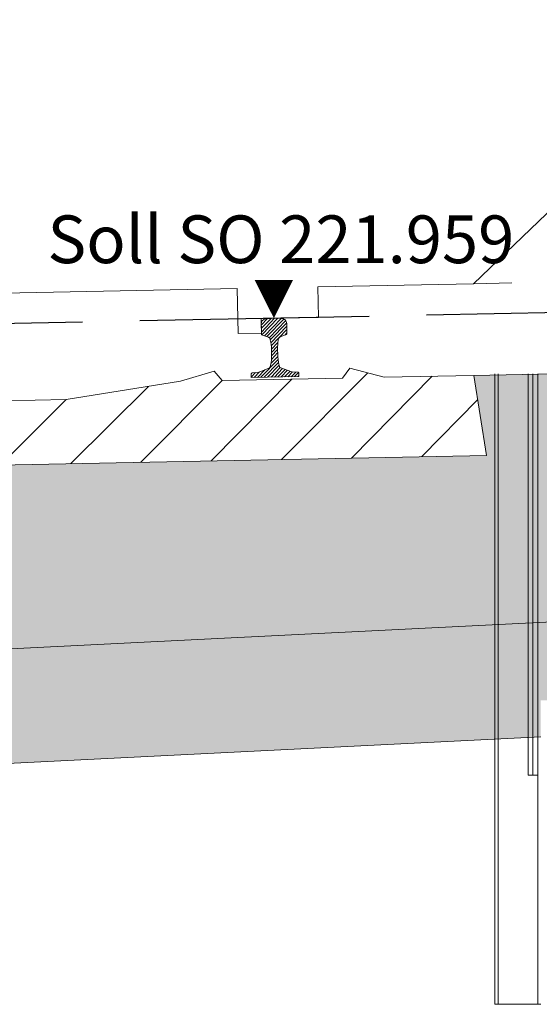
# Model space of a CAD drawing. Extents: x 181 to 1122, y 43 to 609.
# Drawn here: x 1106 to 1107, y 357 to 360 of the extents above; entities that cross this region are included whole.
import ezdxf

# ---------------------------------------------------------------- set-up
doc = ezdxf.new("R2010")
doc.units = 0
doc.linetypes.add('ACAD_ISO02W100', pattern=[15, 12, -3])
doc.linetypes.add('STRICHLINIE', pattern=[0.75, 0.5, -0.25])
for name, color, linetype, lineweight in [('032_TEXT025', 7, 'Continuous', 25), ('032_VERBAU', 253, 'Continuous', 18), ('930_BSTG_SCHRAFF', 253, 'Continuous', 9), ('930_GEAENDE', 253, 'Continuous', 18), ('930_Gleis', 253, 'Continuous', 18), ('930_LRP', 253, 'Continuous', 18), ('E-Schnitt', 7, 'Continuous', 25)]:
    doc.layers.add(name, color=color, linetype=linetype, lineweight=lineweight)
doc.layers.add('Bstg höhe ü SO 760', color=7, linetype='Continuous')
doc.layers.add('ET_Symbol_Neu_Text', color=211, linetype='Continuous')
doc.styles.add('ISO-IBV', font='iso-ibv.shx')
doc.styles.add('k_isocp', font='K_ISOCP.shx')
doc.linetypes.add('GEWACHSENER BODEN', pattern='A,4,[203,cad-lib.shx,S=0.5,R=0,X=1,Y=0],4', length=8)
doc.linetypes.add('ZICKZACK', pattern='A,0.00254,-5.08,[131,ltypeshp.shx,S=5.08,R=0,X=-5.08,Y=0],-10.16,[131,ltypeshp.shx,S=5.08,R=180,X=5.08,Y=0],-5.08', length=20.32254)
doc.dimstyles.new('1-50 m', dxfattribs={"dimscale": 0.05, "dimtxt": 2.5, "dimasz": 1.5, "dimexe": 1, "dimexo": 2, "dimgap": 1, "dimtad": 1, "dimzin": 0, "dimdsep": 46, "dimtxsty": 'k_isocp', "dimblk": 'ARCHTICK', "dimcen": 0, "dimdle": 1, "dimadec": 0, "dimazin": 0, "dimtfac": 1, "dimtofl": 0, "dimtmove": 2, "dimatfit": 3, "dimfxl": 5, "dimfxlon": 1, "dimtolj": 1, "dimtzin": 0, "dimarcsym": 0})

# ---------------------------------------------------------------- blocks, each defined once
blk = doc.blocks.new('LRP_GC')
at = {"color": 0}
blk.add_lwpolyline([(2.5, 3.05), (2.5, 0.7599999999999998), (1.7, 0.7599999999999998), (1.7, 0.3800000000000001), (1.6, 0.3800000000000001), (1.275, 0.07999999999999988), (0.8675000000000002, 0.07999999999999988), (0.8674999999999999, 1.306463617845033e-17), (0.7175, 1.306463617845033e-17), (0.7175, -0.0380000000000001), (0.6565000000000001, -0.0380000000000001), (0.6564999999999994, 0.07999999999999988), (-0.6564999999999999, 0.07999999999999988), (-0.6565000000000001, -0.03800000000000011), (-0.7175, -0.03800000000000011), (-0.7175, 1.306463617845033e-17), (-0.8674999999999999, 1.387778780781446e-17), (-0.8674999999999999, 0.07999999999999988), (-1.275, 0.07999999999999988), (-1.599999999999999, 0.3800000000000001), (-1.7, 0.3800000000000001), (-1.7, 0.7599999999999998), (-2.5, 0.7599999999999998), (-2.5, 3.05)], dxfattribs=at)
at = {"color": 0, "linetype": 'STRICHLINIE', "ltscale": 0.5}
blk.add_lwpolyline([(2.5, 0.7599999999999998), (2.5, 0.07999999999999988), (1.275, 0.07999999999999988)], dxfattribs=at)
blk = doc.blocks.new('S54')
at = {"color": 0}
for p, q in [((-0.03350000000001421, 0.1186623847855267), (0.001822128502959014, 0.1539845132884999)), ((-0.03350000000001421, 0.1275012195503567), (-0.007063318781392692, 0.1539379007689504)), ((-0.03350000000001421, 0.14), (-0.03238004084963109, 0.1448725740462748)), ((-0.03350000000001421, 0.1160251742250993), (-0.03350000000001421, 0.14)), ((-0.03349702377502695, 0.1363430305401607), (-0.01641293331726956, 0.1534271209979323)), ((-0.03238004084963109, 0.1448725740462748), (-0.03148651597763319, 0.1469943426146898)), ((-0.03215177925930201, 0.1111717707614269), (0.01053140555958976, 0.1538549555802859)), ((-0.03148651597763319, 0.1469943426146898), (-0.02957718848554691, 0.1490557655183409)), ((-0.02957718848554691, 0.1490557655183409), (-0.02753590405791329, 0.1505337865344103)), ((-0.02753590405791329, 0.1505337865344103), (-0.02534706360970063, 0.151767033878599)), ((-0.02587534358620989, 0.1086093716696558), (0.01865991777697218, 0.1531446330328379)), ((-0.02534706360970063, 0.151767033878599), (-0.02432871815224757, 0.152126688914791)), ((-0.02432871815224757, 0.152126688914791), (-0.02085556770015273, 0.1528914977627096)), ((-0.02085556770015273, 0.1528914977627096), (-0.01705922406335958, 0.1533291761293185)), ((-0.0193919703954056, 0.1062539100956296), (0.02584218796624782, 0.151488068457283)), ((-0.01705922406335958, 0.1533291761293185), (-0.01400886323068562, 0.1536358818845258)), ((-0.01400886323068562, 0.1536358818845258), (-0.0098884241120345, 0.1538954622766369)), ((-0.01338325250191012, 0.1034237932242804), (0.03086178904243297, 0.1476688347686235)), ((-0.01059814819804698, 0.09737006276331302), (0.03322560247111284, 0.1411938134324728)), ((-0.0098884241120345, 0.1538954622766369), (-0.005768313101469857, 0.1539573542342769)), ((-0.009091110765200836, 0.09003826543134287), (0.03349999999998579, 0.1326293761965295)), ((-0.005768313101469857, 0.1539573542342769), (-0.00262458988703429, 0.1539776929748259)), ((-0.00262458988703429, 0.1539776929748259), (-1.4210854715202e-14, 0.154)), ((0.002624589887005868, 0.1539776929748259), (-1.4210854715202e-14, 0.154)), ((0.005768313101441436, 0.1539573542342769), (0.002624589887005868, 0.1539776929748259)), ((0.009888424112006078, 0.1538954622766369), (0.005768313101441436, 0.1539573542342769)), ((0.0140088632306572, 0.1536358818845258), (0.009888424112006078, 0.1538954622766369)), ((0.01705922406333116, 0.1533291761293185), (0.0140088632306572, 0.1536358818845258)), ((0.02085556770012431, 0.1528914977627096), (0.01705922406333116, 0.1533291761293185)), ((0.02432871815221915, 0.152126688914791), (0.02085556770012431, 0.1528914977627096)), ((0.0253470636096722, 0.151767033878599), (0.02432871815221915, 0.152126688914791)), ((0.02753590405788486, 0.1505337865344103), (0.0253470636096722, 0.151767033878599)), ((0.02957718848551849, 0.1490557655183409), (0.02753590405788486, 0.1505337865344103)), ((0.03148651597760477, 0.1469943426146898), (0.02957718848551849, 0.1490557655183409)), ((0.03238004084960266, 0.1448725740462748), (0.03148651597760477, 0.1469943426146898)), ((0.03349999999998579, 0.14), (0.03238004084960266, 0.1448725740462748)), ((0.03349999999998579, 0.1160251742250993), (0.03349999999998579, 0.14)), ((-0.03321939661020679, 0.1122827781461084), (-0.03350000000001421, 0.1160251742250993)), ((-0.03257415861895652, 0.1114388394475854), (-0.03321939661020679, 0.1122827781461084)), ((-0.03110295979757893, 0.1105086066430645), (-0.03257415861895652, 0.1114388394475854)), ((-0.01532608890499887, 0.1047767426808677), (-0.03110295979757893, 0.1105086066430645)), ((-0.01412421773753181, 0.1041191186107526), (-0.01532608890499887, 0.1047767426808677)), ((-0.01283087080963696, 0.1029054355535082), (-0.01412421773753181, 0.1041191186107526)), ((-0.008273354044042757, 0.08201718738765618), (0.03349999999998579, 0.1237905414317187)), ((0.01283087080960854, 0.1029054355535082), (0.01412421773750339, 0.1041191186107526)), ((0.01412421773750339, 0.1041191186107526), (0.01532608890497045, 0.1047767426808677)), ((0.01532608890497045, 0.1047767426808677), (0.03110295979755051, 0.1105086066430645)), ((0.02788938096537842, 0.1093410876322784), (0.03349999999998579, 0.1149517066668906)), ((0.03110295979755051, 0.1105086066430645), (0.0325741586189281, 0.1114388394475854)), ((0.0325741586189281, 0.1114388394475854), (0.03321939661017836, 0.1122827781461084)), ((0.03321939661017836, 0.1122827781461084), (0.03349999999998579, 0.1160251742250993)), ((-0.01187705439457432, 0.1015583190744835), (-0.01283087080963696, 0.1029054355535082)), ((-0.01123599978095058, 0.1000234114808465), (-0.01187705439457432, 0.1015583190744835)), ((-0.010469468365784, 0.09683477763263548), (-0.01123599978095058, 0.1000234114808465)), ((-0.01010044829752133, 0.0951253812530255), (-0.010469468365784, 0.09683477763263548)), ((-0.009204092649099493, 0.0910010868648059), (-0.01010044829752133, 0.0951253812530255)), ((-0.008547000910112956, 0.08540141027758219), (-0.009204092649099493, 0.0910010868648059)), ((-0.008000000000014211, 0.07863658586226564), (-0.008547000910112956, 0.08540141027758219)), ((-0.008000000000014211, 0.06461287190202389), (0.008173859914385734, 0.08078673181643835)), ((-0.008000000000014211, 0.07863658586226564), (-0.008000000000014211, 0.05283878349155378)), ((-0.007984728553083187, 0.07346697811378533), (0.00915818841011683, 0.09060989507700036)), ((0.00799999999998579, 0.07863658586226564), (0.008547000910084535, 0.08540141027758219)), ((0.00799999999998579, 0.07863658586226564), (0.00799999999998579, 0.05283878349155378)), ((0.008547000910084535, 0.08540141027758219), (0.009204092649071072, 0.0910010868648059)), ((0.009204092649071072, 0.0910010868648059), (0.0101004482974929, 0.0951253812530255)), ((0.0101004482974929, 0.0951253812530255), (0.01046946836575557, 0.09683477763263548)), ((0.01046946836575557, 0.09683477763263548), (0.01123599978092216, 0.1000234114808465)), ((0.01123599978092216, 0.1000234114808465), (0.01187705439454589, 0.1015583190744835)), ((0.01187705439454589, 0.1015583190744835), (0.01283087080960854, 0.1029054355535082)), ((-0.009898390990302335, 0.03619797661724432), (0.00799999999998579, 0.05409636760751826)), ((-0.0087619157385177, 0.04612262368338804), (-0.008000000000014211, 0.05283878349155378)), ((-0.008755432816608165, 0.04617976955578308), (0.00799999999998579, 0.06293520237237704)), ((-0.008000000000014211, 0.05577403713720745), (0.00799999999998579, 0.07177403713719309)), ((0.008761915738489279, 0.04612262368338804), (0.00799999999998579, 0.05283878349155378)), ((-0.03719025106335039, 6.728177935144686e-05), (0.008770925721108824, 0.04602845856382487)), ((-0.02833273510520939, 8.596297267615682e-05), (0.009542795542017757, 0.0379614936198891)), ((-0.0194752191470684, 0.0001046441659866559), (0.01108736861428383, 0.03066723192733889)), ((-0.01365973836536227, 0.02488049394948177), (-0.01244695760524905, 0.02602480837060739)), ((-0.01244695760524905, 0.02602480837060739), (-0.01188335213296909, 0.02736273782423382)), ((-0.01188335213296909, 0.02736273782423382), (-0.01093827243920487, 0.03128619880283168)), ((-0.01093827243920487, 0.03128619880283168), (-0.00955744285809601, 0.03780841160808279)), ((-0.00955744285809601, 0.03780841160808279), (-0.0087619157385177, 0.04612262368338804)), ((0.009557442858067589, 0.03780841160808279), (0.008761915738489279, 0.04612262368338804)), ((0.01093827243917644, 0.03128619880283168), (0.009557442858067589, 0.03780841160808279)), ((0.01188335213294067, 0.02736273782423382), (0.01093827243917644, 0.03128619880283168)), ((0.01244695760522063, 0.02602480837060739), (0.01188335213294067, 0.02736273782423382)), ((0.01365973836533385, 0.02488049394948177), (0.01244695760522063, 0.02602480837060739)), ((-0.06250000000001422, 0.001274037137194787), (-0.05107784920341191, 0.01269618793381039)), ((-0.06250000000001421, 0.009945057230325006), (-0.06174983381829691, 0.01076699873685482)), ((-0.06250000000001421, 0), (-0.06250000000001421, 0.009945057230325006)), ((-0.06250000000001421, 0), (0.06249999999998579, 0)), ((-0.06174983381829691, 0.01076699873685482), (-0.06076877048245422, 0.01168238465213233)), ((-0.06076877048245422, 0.01168238465213233), (-0.0595203481409925, 0.012)), ((-0.0595203481409925, 0.012), (-0.04471123539093325, 0.01322119359247245)), ((-0.0549052829796608, 2.991939271623778e-05), (-0.04032145686748533, 0.01461374550489171)), ((-0.04609636760753233, 0), (-0.02632490420953213, 0.01977146339800021)), ((-0.04471123539093327, 0.01322119359247245), (-0.04174420949547653, 0.01408946235702047)), ((-0.04174420949547653, 0.01408946235702047), (-0.01569930022574795, 0.0236869895372962)), ((-0.01569930022574795, 0.0236869895372962), (-0.01365973836536227, 0.02488049394948177)), ((-0.01061770318892741, 0.000123325359297155), (0.01396237149543822, 0.02470340004366278)), ((-0.001760187230757992, 0.000142006552621865), (0.02014613929395637, 0.02204833307733622)), ((0.007069311772454512, 0.0001326707910038749), (0.02660491912016028, 0.01966827813872385)), ((0.01569930022571953, 0.0236869895372962), (0.01365973836533385, 0.02488049394948177)), ((0.0417442094954481, 0.01408946235702047), (0.01569930022571953, 0.0236869895372962)), ((0.01589156316774165, 0.0001160874214605201), (0.03306369894636418, 0.01728822320009726)), ((0.02471381456300037, 9.950405191716527e-05), (0.03952247877256809, 0.01490816826147068)), ((0.03353606595828751, 8.29206823595996e-05), (0.04617947305041525, 0.01272632777448734)), ((0.04471123539090485, 0.01322119359247245), (0.0417442094954481, 0.01408946235702047)), ((0.04235831735357465, 6.633731281624478e-05), (0.05429936140291147, 0.01200738136213886)), ((0.05952034814096407, 0.012), (0.04471123539090483, 0.01322119359247245)), ((0.05118056874886179, 4.97539432586791e-05), (0.06182044563799093, 0.01068963083238782)), ((0.06076877048242579, 0.01168238465213233), (0.05952034814096407, 0.012)), ((0.06000282014414893, 3.317057371532428e-05), (0.06249999999998578, 0.002530350429548237)), ((0.06174983381826848, 0.01076699873685482), (0.06076877048242579, 0.01168238465213233)), ((0.06249999999998579, 0.009945057230325006), (0.06174983381826848, 0.01076699873685482)), ((0.06249999999998579, 0), (0.06249999999998578, 0.009945057230325006))]:
    blk.add_line(p, q, dxfattribs=at)
blk = doc.blocks.new('*D54')
at = {"layer": 'Defpoints', "color": 0, "transparency": 16777216}
for p in [(1105.475507028758, 363.0830413071592), (1109.769654556394, 359.9453798607381), (1105.489165048174, 359.9268565443901)]:
    blk.add_point(p, dxfattribs=at)
at = {"layer": 'ET_Symbol_Neu_Text', "color": 0, "lineweight": -2, "transparency": 16777216}
for p, q in [((1105.476588864309, 362.8330436479065), (1105.475290661647, 363.1330408390098)), ((1109.75707837253, 362.8515669642545), (1109.755780169868, 363.1515641553577)), ((1105.600505858384, 363.0835822249351), (1108.034826900142, 363.0941164637558)), ((1109.630997707352, 363.1010237057313), (1108.697320697162, 363.0969833279677))]:
    blk.add_line(p, q, dxfattribs=at)
at = {"layer": 'ET_Symbol_Neu_Text', "color": 0, "transparency": 16777216}
for points in [[(1109.630907554389, 363.1218568440024), (1109.631087860315, 363.0801905674603), (1109.755996536978, 363.1015646235072)], [(1105.600415705421, 363.1044153632062), (1105.600596011347, 363.0627490866641), (1105.475507028758, 363.0830413071592)]]:
    blk.add_solid(points, dxfattribs=at)
at = {"layer": 'ET_Symbol_Neu_Text', "color": 0, "transparency": 16777216, "insert": (1108.366130046592, 363.0825517528924), "char_height": 0.25, "attachment_point": 5, "rotation": 0.24793921877117434, "style": 'k_isocp', "bg_fill": 3, "box_fill_scale": 1.1, "bg_fill_color": 256, "bg_fill_true_color": 13158600, "bg_fill_transparency": 0}
blk.add_mtext('\\A1;4,28', dxfattribs=at)
blk = doc.blocks.new('*D81')
at = {"layer": 'Bstg höhe ü SO 760', "color": 0, "lineweight": -2, "transparency": 16777216}
for p, q in [((1108.995163007768, 360.7822281298539), (1108.989175459439, 361.0821683726774)), ((1108.865198282984, 361.0296835204027), (1107.53228073006, 361.0030751927156)), ((1105.473493104202, 360.7119268973476), (1105.467505555872, 361.011867140171)), ((1105.59347858177, 360.9643719115044), (1106.87989594108, 360.9900519804358))]:
    blk.add_line(p, q, dxfattribs=at)
at = {"layer": 'Bstg höhe ü SO 760', "color": 0, "transparency": 16777216}
for points in [[(1108.864782481017, 361.0505127039322), (1108.865614084951, 361.0088543368734), (1108.99017338416, 361.0321783322067)], [(1105.593062779803, 360.9852010950339), (1105.593894383738, 360.9435427279751), (1105.468503480594, 360.9618770997004)]]:
    blk.add_solid(points, dxfattribs=at)
at = {"layer": 'Defpoints', "color": 0, "transparency": 16777216}
for p in [(1105.468503480594, 360.9618770997004), (1105.489062752828, 359.9319809273804), (1109.012078631591, 359.934856879149)]:
    blk.add_point(p, dxfattribs=at)
at = {"layer": 'Bstg höhe ü SO 760', "color": 0, "transparency": 16777216, "insert": (1107.20608833557, 360.9965635865757), "char_height": 0.25, "attachment_point": 5, "rotation": 1.143613429753881, "style": 'k_isocp', "bg_fill": 3, "box_fill_scale": 1.1, "bg_fill_color": 256, "bg_fill_true_color": 13158600, "bg_fill_transparency": 0}
blk.add_mtext('\\A1;3,52', dxfattribs=at)

msp = doc.modelspace()

# ---------------------------------------------------------------- hatches: boundary and pattern name
at = {"layer": '930_BSTG_SCHRAFF', "lineweight": 9}
h = msp.add_hatch(dxfattribs=at)
h.set_pattern_fill('AR-CONC', color=256, scale=0.04)
h.set_pattern_definition([(49.99999999999999, (1027.632262851971, 372.8112873324237), (0.2869040730403014, -0.02510085399303804), [0.03, -0.33]), (355, (1027.632262851971, 372.8112873324237), (-0.05550053344520001, 0.3008768534800048), [0.024, -0.264]), (100.4514, (1027.656171523971, 372.8091955964238), (0.2314037526856086, 0.2757758168243815), [0.025496076, -0.2804568448]), (46.18420000000002, (1027.632262851971, 372.8912873324238), (0.4268964194502578, -0.06620760573160724), [0.04499999999999997, -0.4949999999999998]), (96.6356, (1027.667837549971, 372.8857700096237), (0.3738650822194813, 0.3896471483601767), [0.0382441152, -0.4206852]), (351.1842, (1027.632262851971, 372.8912873324238), (0.3738647780534509, 0.3896474403701298), [0.036, -0.396]), (21, (1027.672262851971, 372.8712873324237), (0.2387628208473847, -0.1610475562661355), [0.03, -0.33]), (326.0000000000001, (1027.672262851971, 372.8712873324237), (0.0973261327686327, 0.2900600180187412), [0.024, -0.264]), (71.4514, (1027.692159745171, 372.8578666900237), (0.336089051432596, 0.1290121986839809), [0.025496076, -0.2804568448]), (37.50000000000001, (1027.632262851971, 372.8112873324237), (0.004863942126916268, 0.1331575415325246), [0, -0.2608, 0, -0.268, 0, -0.265]), (7.499999999999999, (1027.632262851971, 372.8112873324237), (0.1052278149768594, 0.1577646847529441), [0, -0.1528, 0, -0.2548, 0, -0.101]), (327.5, (1027.543062851971, 372.8112873324237), (0.2135289744689636, -0.009021948693751903), [0, -0.1, 0, -0.312, 0, -0.414]), (317.5, (1027.503062851971, 372.8112873324237), (0.2332744677369545, 0.04004199293292709), [0, -0.13, 0, -0.2072, 0, -0.294])])
h.paths.add_polyline_path([(1102.708500716764, 358.9522862886117), (1102.308580692816, 358.9442878880544), (1102.341774054731, 358.7349097593726), (1101.034635456207, 358.7087669875333), (1101.034635456207, 358.3186630006716), (1102.969431408391, 358.2219232030624)])
h.paths.add_polyline_path([(1101.034635456207, 358.7087669875333), (1099.742293898876, 358.6829201565163), (1099.767088940236, 358.8934580525047), (1099.430278508522, 358.8867218438044), (1099.430278508522, 358.8088409796856), (1099.460278508522, 358.8088409796856), (1099.460278508522, 358.3973808480559), (1101.034635456207, 358.3186630006716)])
h.paths.add_polyline_path([(1105.504227360639, 358.8020694181276), (1104.211885802842, 358.7762225871013), (1104.236680844262, 358.9867604835991), (1103.836760820284, 358.9787620832251), (1103.569431408391, 358.2219232030976), (1105.504227360639, 358.31866300071)])
h.paths.add_polyline_path([(1107.053584307952, 358.9721434105686), (1107.083584307952, 358.9721434105686), (1107.083584307952, 359.0436985521218), (1106.778172596739, 359.0375903179781), (1106.811365958697, 358.8282121899576), (1105.504227360639, 358.8020694181276), (1105.504227360639, 358.31866300071), (1107.053584307952, 358.3961308480756)])
h.paths.add_polyline_path([(1101.398112161908, 358.4263031663225), (1101.40170806818, 358.3047787345914), (1101.422988881899, 358.6668014357662), (1101.422988881899, 358.7020220632763)], flags=16)
h = msp.add_hatch(dxfattribs=at)
h.set_pattern_fill('AR-CONC', color=256, scale=0.01)
h.set_pattern_definition([(49.99999999999999, (1027.632262851971, 372.8112873324237), (0.07172601826007535, -0.006275213498259511), [0.0075, -0.0825]), (355, (1027.632262851971, 372.8112873324237), (-0.0138751333613, 0.07521921337000119), [0.006, -0.066]), (100.4514, (1027.638240019971, 372.8107643984237), (0.05785093817140216, 0.06894395420609536), [0.006374019000000001, -0.0701142112]), (46.18420000000002, (1027.632262851971, 372.8312873324238), (0.1067241048625645, -0.01655190143290181), [0.01124999999999999, -0.1237499999999999]), (96.6356, (1027.641156526471, 372.8299080017238), (0.09346627055487033, 0.09741178709004418), [0.0095610288, -0.1051713]), (351.1842, (1027.632262851971, 372.8312873324238), (0.09346619451336272, 0.09741186009253246), [0.009000000000000001, -0.099]), (21, (1027.642262851971, 372.8262873324238), (0.05969070521184617, -0.04026188906653388), [0.0075, -0.0825]), (326.0000000000001, (1027.642262851971, 372.8262873324238), (0.02433153319215817, 0.0725150045046853), [0.006, -0.066]), (71.4514, (1027.647237075271, 372.8229321718238), (0.084022262858149, 0.03225304967099524), [0.006374019000000001, -0.0701142112]), (37.50000000000001, (1027.632262851971, 372.8112873324237), (0.001215985531729067, 0.03328938538313115), [0, -0.0652, 0, -0.067, 0, -0.06625]), (7.499999999999999, (1027.632262851971, 372.8112873324237), (0.02630695374421486, 0.03944117118823603), [0, -0.0382, 0, -0.0637, 0, -0.02525]), (327.5, (1027.609962851971, 372.8112873324237), (0.0533822436172409, -0.002255487173437976), [0, -0.025, 0, -0.078, 0, -0.1035]), (317.5, (1027.599962851971, 372.8112873324237), (0.05831861693423862, 0.01001049823323177), [0, -0.0325, 0, -0.0518, 0, -0.0735])])
h.paths.add_polyline_path([(1105.504227360639, 358.31866300071), (1103.569431408391, 358.2219232030976), (1103.569431408408, 357.9215484371809), (1105.504227360639, 358.0182882347925)])
h.paths.add_polyline_path([(1107.053584307952, 358.3961308480756), (1105.504227360639, 358.31866300071), (1105.504227360639, 358.0182882347925), (1106.953584307952, 358.0907560821581), (1106.953584307952, 358.106999795674), (1106.953584307952, 358.1221434105686), (1106.953584307952, 358.1871432835104), (1107.053584307952, 358.1871432835104)])
at = {"layer": '930_Gleis', "lineweight": 9}
h = msp.add_hatch(dxfattribs=at)
h.set_pattern_fill('ANSI31', color=256, scale=1.016, style=0)
h.set_pattern_definition([(45, (-3607112.796884959, -5545304.889396555), (-0.08980256121069152, 0.08980256121069154), [])])
h.paths.add_polyline_path([(1104.211885802842, 358.7762225871013), (1104.236680844261, 358.9867604835929), (1104.471633858441, 358.9914595433549), (1104.560116163849, 359.018234189138), (1104.560116163849, 359.018234189138), (1104.580612065199, 358.9936391073318), (1104.895549083988, 358.9999378477262), (1104.915045184943, 359.0253327698485), (1104.915045184943, 359.0253327698485), (1105.00452729028, 359.0021174126343), (1105.00452729028, 359.0021174126343), (1105.305307140502, 358.9661246105136), (1105.711225964989, 358.9742429866494), (1106.010326150733, 359.0222333897875), (1106.010326150733, 359.0222333897875), (1106.098808456141, 359.0490080346392), (1106.098808456141, 359.0490080346392), (1106.119304357491, 359.0244129537643), (1106.43424137628, 359.0307116941588), (1106.453737477235, 359.0561066153498), (1106.453737477235, 359.0561066153498), (1106.543219582572, 359.0328912581356), (1106.778172596752, 359.0375903178976), (1106.811365958697, 358.8282121899576)])

# ---------------------------------------------------------------- linework, layer by layer
at = {"layer": '032_TEXT025'}
msp.add_lwpolyline([(1106.255074159135, 359.1871364759535, 0, 0.1, 0), (1106.255074159135, 359.2871364760467, 0, 0, 0)], format="xyseb", dxfattribs=at)
at = {"layer": '032_VERBAU'}
for points in [[(1106.833584307952, 359.0418026632091), (1106.833584307952, 357.3908026632091)], [(1106.841584490952, 359.0418026632091), (1106.841584490952, 357.3908026632091)], [(1106.920584124952, 359.0418026632091), (1106.920584124952, 357.9908026632091)], [(1106.945584124952, 359.0418026632091), (1106.945584124952, 357.3908026632091)], [(1106.920584124952, 357.9908026632091), (1106.945584124952, 357.9908026632091)], [(1106.953584307952, 357.3908026632091), (1106.833584307952, 357.3908026632091)]]:
    msp.add_lwpolyline(points, dxfattribs=at)
at = {"layer": '032_VERBAU', "linetype": 'ZICKZACK', "ltscale": 0.0025}
msp.add_lwpolyline([(1106.933084124952, 359.0418026632091), (1106.933084124952, 357.9908026632091)], dxfattribs=at)
at = {"layer": '930_GEAENDE', "flags": 128}
msp.add_lwpolyline([(1106.778172596739, 359.0375903179781), (1107.200400604287, 359.0460348780177)], dxfattribs=at)
at = {"layer": '930_GEAENDE', "linetype": 'Continuous', "ltscale": 0.25, "flags": 128}
msp.add_lwpolyline([(1103.569431408391, 358.2219232030976), (1107.05358430796, 358.396130848076)], dxfattribs=at)
at = {"layer": '930_GEAENDE', "linetype": 'GEWACHSENER BODEN', "ltscale": 0.05}
msp.add_lwpolyline([(1103.569431408409, 357.9215484371809), (1106.953584307952, 358.0907560821581), (1106.953584307952, 358.0907560821581)], dxfattribs=at)
at = {"layer": '930_GEAENDE'}
msp.add_lwpolyline([(1103.569431408409, 357.9215484371809), (1106.953584307952, 358.0907560821581)], dxfattribs=at)
at = {"layer": '930_Gleis', "flags": 128}
msp.add_lwpolyline([(1104.211885802842, 358.7762225871013), (1104.236680844261, 358.9867604835929), (1104.471633858441, 358.9914595433549), (1104.560116163849, 359.018234189138), (1104.580612065199, 358.9936391073318), (1104.895549083988, 358.9999378477262), (1104.915045184943, 359.0253327698485), (1105.00452729028, 359.0021174126343), (1105.305307140502, 358.9661246105136), (1105.711225964989, 358.9742429866494), (1106.010326150733, 359.0222333897875), (1106.098808456141, 359.0490080346392), (1106.119304357491, 359.0244129537643), (1106.43424137628, 359.0307116941588), (1106.453737477235, 359.0561066153498), (1106.543219582572, 359.0328912581356), (1106.778172596752, 359.0375903178976), (1106.811365958697, 358.8282121899576), (1104.211885802842, 358.7762225871013)], dxfattribs=at)
at = {"layer": 'E-Schnitt', "linetype": 'ACAD_ISO02W100', "ltscale": 0.05}
msp.add_line((1109.503434446243, 359.2519662899567), (1101.50502797095, 359.0922983344988), dxfattribs=at)

# ---------------------------------------------------------------- block references
at = {"layer": '930_Gleis', "rotation": 1.144465840548751}
msp.add_blockref('S54', (1106.258157065067, 359.0331742041783), dxfattribs=at)
at = {"layer": '930_LRP', "rotation": 1.143613429753805}
msp.add_blockref('LRP_GC', (1105.504231208597, 359.1721323122278), dxfattribs=at)

# ---------------------------------------------------------------- texts
at = {"layer": '032_TEXT025', "style": 'ISO-IBV'}
msp.add_text('Soll SO 221.959', height=0.125, dxfattribs=at).set_placement((1105.66245927753, 359.3314308402911))

# ---------------------------------------------------------------- next in the draw order: dimensions: what is measured, and where the dimension line sits
at = {"layer": 'ET_Symbol_Neu_Text'}
dim = msp.add_linear_dim(base=(1105.475507028758, 363.0830413071592), p1=(1109.769654556394, 359.9453798607381), p2=(1105.489165048174, 359.9268565443901), angle=180.24793921877273, dimstyle='1-50 m', override={"dimtxt": 5, "dimasz": 2.5, "dimdsep": 44, "dimsah": 1, "dimtfill": 1}, dxfattribs=at)
dim.commit()
dim.dimension.update_dxf_attribs({"geometry": '*D54', "text_midpoint": (1108.366130046592, 363.0825517528924), "dimtype": 161})

# ---------------------------------------------------------------- next in the draw order: dimensions: what is measured, and where the dimension line sits
at = {"layer": 'Bstg höhe ü SO 760'}
dim = msp.add_linear_dim(base=(1105.468503480594, 360.9618770997004), p1=(1109.012078631591, 359.934856879149), p2=(1105.489062752828, 359.9319809273805), angle=1.143613429753884, dimstyle='1-50 m', override={"dimtxt": 5, "dimasz": 2.5, "dimdsep": 44, "dimsah": 1, "dimtfill": 1}, dxfattribs=at)
dim.commit()
dim.dimension.update_dxf_attribs({"geometry": '*D81', "text_midpoint": (1107.20608833557, 360.9965635865757), "dimtype": 160})

doc.saveas('drawing.dxf')
